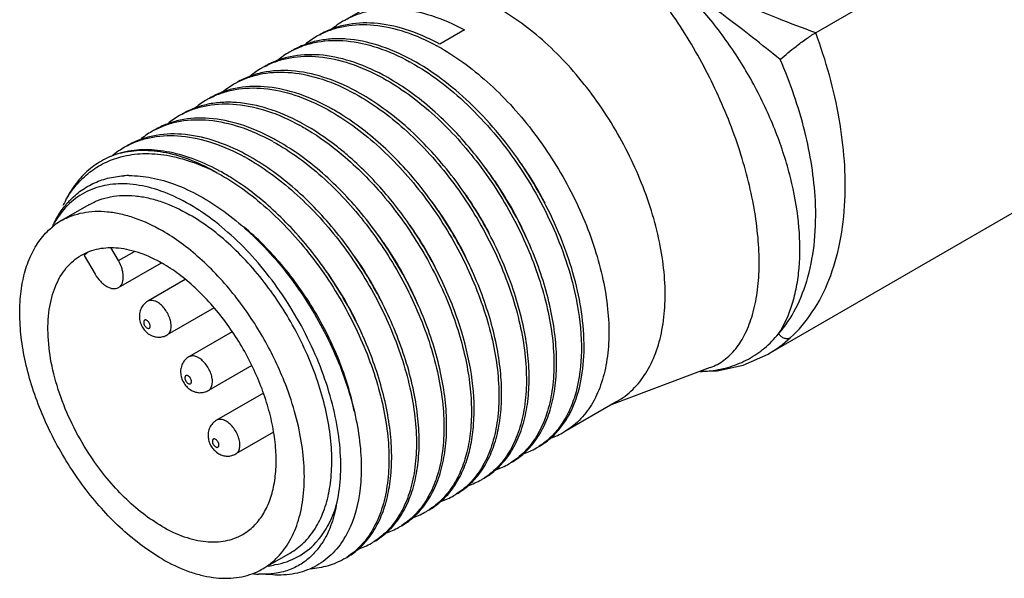
# Model space of a CAD drawing. Units: inches. Extents: x 0.4 to 16.6, y 0.6 to 10.4.
# Drawn here: x 12.9 to 13.9, y 7.4 to 7.9 of the extents above; entities that cross this region are included whole.
import ezdxf

# ---------------------------------------------------------------- set-up
doc = ezdxf.new("R2010")
doc.units = ezdxf.units.IN
doc.header["$LTSCALE"] = 0.935
doc.header["$MEASUREMENT"] = 0
doc.layers.get('0').update_dxf_attribs({"linetype": 'CONTINUOUS'})
doc.layers.add('02___PRT_ALL_AXES', color=7, linetype='CONTINUOUS')
doc.layers.add('AXIS_COSMETIC_THREADS', color=7, linetype='CONTINUOUS')

msp = doc.modelspace()

# ---------------------------------------------------------------- linework, layer by layer
at = {"color": 7, "linetype": 'CONTINUOUS'}
for p, q in [((14.20935, 8.20436), (13.69536, 7.90761)), ((13.33974, 7.91041), (13.31468, 7.89595)), ((12.95948, 7.73326), (12.93164, 7.71718)), ((12.98936, 7.67663), (12.98175, 7.68982)), ((12.95478, 7.68197), (12.96574, 7.66299)), ((12.98936, 7.67663), (13.00546, 7.68593)), ((12.98936, 7.64936), (13.03285, 7.67447)), ((13.05703, 7.65741), (13.01896, 7.63543)), ((13.08632, 7.62886), (13.03865, 7.60134)), ((13.10459, 7.6045), (13.06072, 7.57918)), ((13.64715, 7.58199), (13.64716, 7.58199)), ((13.12427, 7.57041), (13.08041, 7.54508)), ((13.58864, 7.5682), (13.58865, 7.5682)), ((13.13623, 7.54241), (13.08856, 7.51489)), ((13.14631, 7.50277), (13.10825, 7.48079)), ((13.16322, 7.38037), (13.13538, 7.36429)), ((13.14573, 7.3581), (13.13113, 7.35892))]:
    msp.add_line(p, q, dxfattribs=at)
msp.add_lwpolyline([(13.57947, 7.56476), (13.59559, 7.56501), (13.62194, 7.57075), (13.64715, 7.58199)], dxfattribs=at)
for centre, radius, start, end in [((13.26101, 7.84594), 0.08565, 120.00675, 129.8024), ((13.23314, 7.82991), 0.08561, 120.00234, 129.63163), ((13.23277, 7.83049), 0.08492, 117.82193, 119.97818), ((13.20745, 7.70009), 0.22329, 61.29875, 61.79984), ((13.20532, 7.81381), 0.08564, 120.00782, 129.76243), ((13.20493, 7.81442), 0.08491, 117.81902, 119.98234), ((13.20334, 7.69607), 0.22605, 60.94211, 61.29895), ((13.1755, 7.67999), 0.22605, 60.94194, 61.29895), ((13.17961, 7.68403), 0.22328, 61.29875, 61.79965), ((13.1775, 7.79771), 0.08566, 120.02698, 129.83282), ((13.17709, 7.79835), 0.08491, 117.8226, 120.0008), ((13.14925, 7.78227), 0.08492, 117.84093, 119.98093), ((13.14767, 7.66392), 0.22605, 60.94177, 61.29895), ((13.15177, 7.66795), 0.22329, 61.29875, 61.79983), ((13.14965, 7.78165), 0.08565, 120.00675, 129.8024), ((13.12394, 7.65188), 0.22328, 61.29875, 61.80003), ((13.12179, 7.76562), 0.08561, 120.00234, 129.63163), ((13.12141, 7.76619), 0.08492, 117.82193, 119.97818), ((13.11982, 7.64784), 0.22605, 60.94196, 61.29895), ((13.09199, 7.63178), 0.22605, 60.94211, 61.29895), ((13.0961, 7.6358), 0.22329, 61.29875, 61.79984), ((13.09397, 7.74952), 0.08564, 120.00782, 129.76243), ((13.09357, 7.75013), 0.08491, 117.81902, 119.98234), ((13.06614, 7.73342), 0.08566, 120.02698, 129.83282), ((13.06573, 7.73406), 0.08491, 117.8226, 120.0008), ((13.06415, 7.6157), 0.22605, 60.94194, 61.29895), ((13.06826, 7.61974), 0.22328, 61.29875, 61.79965), ((13.03631, 7.59963), 0.22605, 60.94177, 61.29895), ((13.04042, 7.60366), 0.22329, 61.29875, 61.79983), ((13.03875, 7.71678), 0.08639, 124.72461, 130.72987), ((13.03797, 7.71785), 0.08506, 119.98437, 124.70772), ((13.0379, 7.71798), 0.08492, 117.84093, 119.98093), ((13.00847, 7.58355), 0.22605, 60.94196, 61.29895), ((13.01258, 7.58759), 0.22328, 61.29875, 61.80003), ((12.98462, 7.57129), 0.22354, 61.29876, 61.79177), ((13.07623, 7.5556), 0.35677, 34.387, 36.77899), ((13.10183, 7.57013), 0.35949, 33.70538, 35.10825), ((13.10033, 7.5691), 0.36131, 28.41902, 33.70937), ((13.00103, 7.66503), 0.09781, 91.95369, 93.74949), ((13.00112, 7.6626), 0.10025, 90.66027, 91.95553), ((12.98063, 7.56749), 0.22605, 60.94212, 61.2992), ((13.07683, 7.55559), 0.35628, 23.19539, 34.4431), ((13.03664, 7.68015), 0.11602, 149.98711, 153.23206), ((13.04654, 7.53826), 0.35901, 33.96097, 35.25854), ((13.0446, 7.53692), 0.36137, 28.51058, 33.96388), ((13.10279, 7.57045), 0.3585, 27.3139, 28.41741), ((13.00465, 7.67638), 0.08905, 140.4535, 141.80373), ((13.0032, 7.67759), 0.08716, 138.15455, 140.456), ((13.02051, 7.52342), 0.35682, 34.37687, 36.72874), ((12.96577, 7.6581), 0.06823, 120.00664, 126.25051), ((13.0213, 7.52352), 0.35612, 23.0941, 34.43525), ((12.96648, 7.65713), 0.06943, 127.06712, 130.10322), ((13.00878, 7.66624), 0.09743, 150.01356, 153.2383), ((12.96606, 7.65768), 0.06874, 126.24717, 127.06258), ((12.99047, 7.50584), 0.35949, 33.70538, 35.10825), ((13.04684, 7.53815), 0.35882, 27.52443, 28.50884), ((12.96488, 7.49131), 0.35677, 34.387, 36.77899), ((12.98898, 7.50481), 0.36131, 28.41902, 33.70937), ((12.96548, 7.4913), 0.35628, 23.19539, 34.4431), ((12.93519, 7.47397), 0.35901, 33.96097, 35.25854), ((12.90916, 7.45913), 0.35682, 34.37687, 36.72874), ((12.93324, 7.47263), 0.36137, 28.51058, 33.96388), ((12.99144, 7.50616), 0.3585, 27.3139, 28.41741), ((12.90994, 7.45923), 0.35612, 23.0941, 34.43525), ((12.93548, 7.47386), 0.35882, 27.52443, 28.50884), ((13.17771, 7.58325), 0.28354, 9.39684, 10.01826), ((13.5825, 7.69391), 0.12925, 300.01792, 312.49086), ((13.57596, 7.68176), 0.11743, 271.26016, 274.78332), ((13.57622, 7.67832), 0.11398, 274.79767, 276.45723), ((13.40367, 7.56665), 0.07358, 288.67333, 299.9844), ((13.37606, 7.55014), 0.07309, 299.98879, 302.50185), ((13.37583, 7.55058), 0.07359, 288.64175, 299.97822), ((13.34798, 7.53453), 0.07361, 288.56072, 299.96775), ((13.34823, 7.53407), 0.07309, 299.97861, 302.49605), ((13.32014, 7.51846), 0.07362, 288.4919, 299.96452), ((13.32039, 7.518), 0.07309, 299.97564, 302.48675), ((13.29231, 7.50236), 0.07358, 288.67333, 299.9844), ((13.29255, 7.50192), 0.07309, 299.99486, 302.48368), ((13.26447, 7.48629), 0.07359, 288.64175, 299.97822), ((13.26471, 7.48585), 0.07309, 299.98879, 302.50185), ((13.23687, 7.46978), 0.07309, 299.97861, 302.49605), ((13.13445, 7.44601), 0.09782, 328.97769, 334.31945), ((13.12899, 7.44868), 0.10391, 334.29911, 335.72016), ((13.23662, 7.47024), 0.07361, 288.56072, 299.96775), ((13.13204, 7.44385), 0.07793, 317.21375, 317.95928), ((13.13135, 7.44446), 0.07885, 317.96043, 319.21735), ((13.12935, 7.43363), 0.07902, 324.59827, 326.53303), ((13.20878, 7.45417), 0.07362, 288.4919, 299.96452), ((13.20903, 7.45371), 0.07309, 299.97564, 302.48675), ((13.12867, 7.44351), 0.07736, 279.23909, 284.6181), ((13.18119, 7.43763), 0.07309, 299.99486, 302.48368), ((13.1365, 7.4542), 0.09543, 263.01949, 266.78841), ((13.1013, 7.42333), 0.06816, 294.79999, 299.99556)]:
    msp.add_arc(centre, radius, start, end, dxfattribs=at)
for points, knots in [([(13.69536, 7.90761), (13.68269, 7.91221), (13.63335, 7.93081), (13.58495, 7.95194), (13.54973, 7.96926)], [0, 0, 0, 0, 0.255558, 1, 1, 1, 1]), ([(13.58865, 7.5682), (13.59357, 7.57005), (13.60316, 7.57535), (13.61525, 7.58738), (13.62496, 7.60319), (13.63214, 7.62244), (13.6367, 7.6448), (13.63856, 7.66989), (13.63766, 7.6973), (13.634, 7.72653), (13.62763, 7.75708), (13.61554, 7.79934), (13.59464, 7.85161), (13.56245, 7.91013), (13.53655, 7.94595), (13.52278, 7.96236)], [0, 0, 0, 0, 0.035817, 0.073618, 0.115107, 0.161412, 0.213098, 0.270272, 0.33269, 0.399844, 0.471023, 0.545364, 0.69949, 0.853877, 1, 1, 1, 1]), ([(13.65942, 7.8804), (13.65019, 7.88798), (13.61371, 7.9173), (13.57585, 7.94493), (13.54688, 7.96433)], [0, 0, 0, 0, 0.255034, 1, 1, 1, 1]), ([(13.21817, 7.92011), (13.22219, 7.92243), (13.23069, 7.92645), (13.24443, 7.93037), (13.25904, 7.93221), (13.28001, 7.93184), (13.30784, 7.92577), (13.32907, 7.91625), (13.33974, 7.91041)], [0, 0, 0, 0, 0.1093, 0.22048, 0.335263, 0.455078, 0.713283, 1, 1, 1, 1]), ([(13.65774, 7.60249), (13.66377, 7.61173), (13.6708, 7.62757), (13.67639, 7.65034), (13.67989, 7.67635), (13.67946, 7.71177), (13.67203, 7.7562), (13.65797, 7.802), (13.6378, 7.84742), (13.61228, 7.89067), (13.59198, 7.91737), (13.58111, 7.9299)], [0, 0, 0, 0, 0.093129, 0.143956, 0.197782, 0.314221, 0.441395, 0.576924, 0.717659, 0.859971, 1, 1, 1, 1]), ([(13.31297, 7.89688), (13.30243, 7.90253), (13.28146, 7.91171), (13.24938, 7.91847), (13.22381, 7.91722), (13.20547, 7.91191), (13.19708, 7.90794), (13.19312, 7.90565)], [0, 0, 0, 0, 0.286356, 0.544511, 0.778882, 0.890361, 1, 1, 1, 1]), ([(13.19313, 7.90559), (13.19713, 7.9077), (13.20555, 7.91131), (13.22385, 7.91597), (13.2492, 7.91657), (13.28085, 7.90933), (13.30152, 7.90002), (13.3119, 7.89434)], [0, 0, 0, 0, 0.109188, 0.220549, 0.455266, 0.713803, 1, 1, 1, 1]), ([(13.65942, 7.8804), (13.66463, 7.88501), (13.67323, 7.89215), (13.68526, 7.90118), (13.69201, 7.90568), (13.69537, 7.90762)], [0, 0, 0, 0, 0.462176, 0.742252, 1, 1, 1, 1]), ([(13.72496, 7.73743), (13.72559, 7.75092), (13.72512, 7.77875), (13.71789, 7.83628), (13.70584, 7.87935), (13.69537, 7.90762)], [0, 0, 0, 0, 0.23325, 0.479408, 1, 1, 1, 1]), ([(13.28513, 7.8808), (13.27459, 7.88645), (13.25364, 7.89564), (13.22622, 7.9014), (13.20557, 7.90163), (13.19117, 7.89975), (13.17764, 7.89584), (13.16925, 7.89187), (13.16528, 7.88958)], [0, 0, 0, 0, 0.286191, 0.544191, 0.664064, 0.779005, 0.890422, 1, 1, 1, 1]), ([(13.1653, 7.88952), (13.16929, 7.89162), (13.17771, 7.89524), (13.19602, 7.8999), (13.22136, 7.90049), (13.25302, 7.89326), (13.27368, 7.88395), (13.28406, 7.87827)], [0, 0, 0, 0, 0.109184, 0.220542, 0.455261, 0.713806, 1, 1, 1, 1]), ([(13.31313, 7.89366), (13.3218, 7.88884), (13.33902, 7.87776), (13.36344, 7.85795), (13.38679, 7.83483), (13.41601, 7.80008), (13.44685, 7.75197), (13.46906, 7.70001), (13.48034, 7.65819), (13.4852, 7.62835), (13.48652, 7.60013), (13.48427, 7.57409), (13.47849, 7.55079), (13.46923, 7.5307), (13.45662, 7.51433), (13.44603, 7.50614), (13.44044, 7.50292)], [0, 0, 0, 0, 0.063747, 0.13128, 0.201886, 0.274705, 0.422846, 0.567491, 0.636058, 0.700931, 0.761469, 0.817293, 0.868369, 0.915116, 0.958492, 1, 1, 1, 1]), ([(13.25729, 7.86473), (13.24675, 7.87038), (13.22578, 7.87956), (13.1937, 7.88633), (13.16813, 7.88507), (13.14979, 7.87976), (13.1414, 7.87579), (13.13744, 7.8735)], [0, 0, 0, 0, 0.286357, 0.544513, 0.778884, 0.890362, 1, 1, 1, 1]), ([(13.13746, 7.87344), (13.14145, 7.87555), (13.14987, 7.87916), (13.16818, 7.88383), (13.19352, 7.88442), (13.22518, 7.87719), (13.24584, 7.86788), (13.25622, 7.86219)], [0, 0, 0, 0, 0.109183, 0.220542, 0.455261, 0.713805, 1, 1, 1, 1]), ([(13.28529, 7.87759), (13.29544, 7.87195), (13.31553, 7.85871), (13.34366, 7.83464), (13.37013, 7.80633), (13.39419, 7.7746), (13.41519, 7.74038), (13.43254, 7.70465), (13.44579, 7.66845), (13.45182, 7.64394), (13.45399, 7.63187)], [0, 0, 0, 0, 0.113514, 0.234606, 0.361489, 0.49195, 0.623538, 0.753702, 0.879948, 1, 1, 1, 1]), ([(13.45693, 7.63258), (13.45478, 7.64475), (13.44876, 7.66946), (13.43547, 7.70596), (13.41798, 7.74199), (13.3968, 7.77649), (13.3725, 7.80844), (13.34577, 7.83691), (13.31737, 7.86105), (13.29708, 7.87427), (13.28684, 7.87987)], [0, 0, 0, 0, 0.120004, 0.246294, 0.376557, 0.508261, 0.638809, 0.765705, 0.886707, 1, 1, 1, 1]), ([(13.69503, 7.73743), (13.69386, 7.76105), (13.68591, 7.81008), (13.66966, 7.85688), (13.65942, 7.8804)], [0, 0, 0, 0, 0.479675, 1, 1, 1, 1]), ([(13.22945, 7.84866), (13.21891, 7.85431), (13.19793, 7.86349), (13.16584, 7.87026), (13.14027, 7.869), (13.12193, 7.86368), (13.11354, 7.85971), (13.10958, 7.85742)], [0, 0, 0, 0, 0.286362, 0.544517, 0.778883, 0.890361, 1, 1, 1, 1]), ([(13.10959, 7.85736), (13.11359, 7.85947), (13.12201, 7.86308), (13.14032, 7.86775), (13.16567, 7.86835), (13.19733, 7.86112), (13.218, 7.85181), (13.22838, 7.84612)], [0, 0, 0, 0, 0.109186, 0.220544, 0.455257, 0.713799, 1, 1, 1, 1]), ([(13.25746, 7.86151), (13.27508, 7.85172), (13.30935, 7.8264), (13.3535, 7.77829), (13.39015, 7.72167), (13.41247, 7.6703), (13.42402, 7.62887), (13.42917, 7.59922), (13.43086, 7.57108), (13.42905, 7.54503), (13.42377, 7.52159), (13.41508, 7.50125), (13.4031, 7.48447), (13.3929, 7.47587), (13.38749, 7.47243)], [0, 0, 0, 0, 0.130583, 0.273262, 0.420917, 0.565383, 0.634017, 0.699073, 0.759908, 0.816119, 0.867629, 0.914785, 0.958444, 1, 1, 1, 1]), ([(13.40851, 7.49037), (13.4125, 7.49528), (13.41965, 7.50645), (13.42721, 7.52567), (13.43186, 7.5475), (13.43355, 7.57156), (13.43225, 7.59744), (13.42642, 7.63462), (13.41169, 7.6825), (13.38433, 7.738), (13.34863, 7.78909), (13.30696, 7.83221), (13.27524, 7.85491), (13.25901, 7.8638)], [0, 0, 0, 0, 0.043133, 0.089596, 0.140032, 0.1947, 0.253534, 0.316213, 0.450808, 0.593076, 0.736337, 0.873883, 1, 1, 1, 1]), ([(13.20161, 7.83259), (13.19107, 7.83824), (13.1701, 7.84742), (13.13802, 7.85418), (13.11245, 7.85293), (13.09412, 7.84762), (13.08573, 7.84365), (13.08176, 7.84136)], [0, 0, 0, 0, 0.286356, 0.544511, 0.778882, 0.890361, 1, 1, 1, 1]), ([(13.08178, 7.8413), (13.08577, 7.8434), (13.09419, 7.84702), (13.1125, 7.85168), (13.13784, 7.85228), (13.1695, 7.84504), (13.19016, 7.83573), (13.20054, 7.83005)], [0, 0, 0, 0, 0.109188, 0.220549, 0.455266, 0.713803, 1, 1, 1, 1]), ([(13.38066, 7.47429), (13.38465, 7.4792), (13.3918, 7.49037), (13.39937, 7.50958), (13.40402, 7.53142), (13.40571, 7.55548), (13.40441, 7.58135), (13.39859, 7.61853), (13.38385, 7.66642), (13.3565, 7.72192), (13.32079, 7.77302), (13.27913, 7.81613), (13.2474, 7.83884), (13.23117, 7.84773)], [0, 0, 0, 0, 0.043133, 0.089595, 0.14003, 0.194695, 0.253525, 0.316203, 0.450798, 0.593072, 0.736338, 0.873883, 1, 1, 1, 1]), ([(13.17377, 7.81651), (13.16323, 7.82216), (13.14228, 7.83135), (13.11486, 7.83711), (13.09421, 7.83734), (13.07982, 7.83546), (13.06628, 7.83155), (13.05789, 7.82758), (13.05393, 7.82529)], [0, 0, 0, 0, 0.286191, 0.544191, 0.664064, 0.779005, 0.890422, 1, 1, 1, 1]), ([(13.22962, 7.84544), (13.23819, 7.84068), (13.25523, 7.82973), (13.27941, 7.81017), (13.30256, 7.78737), (13.33158, 7.75309), (13.36232, 7.70559), (13.38464, 7.65422), (13.39619, 7.61279), (13.40133, 7.58313), (13.40302, 7.555), (13.40121, 7.52895), (13.39593, 7.50551), (13.38724, 7.48516), (13.37525, 7.46839), (13.36506, 7.45979), (13.35964, 7.45635)], [0, 0, 0, 0, 0.063499, 0.13074, 0.201025, 0.273522, 0.421126, 0.565541, 0.63415, 0.699183, 0.759997, 0.816189, 0.867679, 0.914817, 0.958459, 1, 1, 1, 1]), ([(13.05394, 7.82523), (13.05794, 7.82733), (13.06636, 7.83095), (13.08466, 7.83561), (13.11001, 7.8362), (13.14166, 7.82897), (13.16233, 7.81966), (13.17271, 7.81398)], [0, 0, 0, 0, 0.109184, 0.220542, 0.455261, 0.713806, 1, 1, 1, 1]), ([(13.20178, 7.82937), (13.21035, 7.8246), (13.22739, 7.81366), (13.25158, 7.7941), (13.27472, 7.77129), (13.30374, 7.73702), (13.33448, 7.68951), (13.3568, 7.63814), (13.36835, 7.59671), (13.37349, 7.56706), (13.37518, 7.53892), (13.37337, 7.51287), (13.36809, 7.48943), (13.3594, 7.46908), (13.34741, 7.45231), (13.33721, 7.44372), (13.3318, 7.44027)], [0, 0, 0, 0, 0.0635, 0.130742, 0.201028, 0.273527, 0.421131, 0.565541, 0.634151, 0.699185, 0.760001, 0.816192, 0.867683, 0.914819, 0.958461, 1, 1, 1, 1]), ([(13.2197, 7.82181), (13.21835, 7.8227), (13.21299, 7.82614), (13.20749, 7.82938), (13.20333, 7.83166)], [0, 0, 0, 0, 0.254172, 1, 1, 1, 1]), ([(13.14593, 7.80044), (13.13539, 7.80609), (13.11443, 7.81527), (13.08234, 7.82204), (13.05677, 7.82078), (13.03844, 7.81547), (13.03005, 7.8115), (13.02608, 7.80921)], [0, 0, 0, 0, 0.286357, 0.544513, 0.778884, 0.890362, 1, 1, 1, 1]), ([(13.0261, 7.80915), (13.03009, 7.81126), (13.03852, 7.81487), (13.05682, 7.81954), (13.08216, 7.82013), (13.11382, 7.8129), (13.13449, 7.80359), (13.14487, 7.7979)], [0, 0, 0, 0, 0.109183, 0.220542, 0.455261, 0.713805, 1, 1, 1, 1]), ([(13.35284, 7.45824), (13.35665, 7.46292), (13.3635, 7.47352), (13.37091, 7.49168), (13.37568, 7.51227), (13.37774, 7.53495), (13.37708, 7.55936), (13.37246, 7.59453), (13.35977, 7.64015), (13.33543, 7.69366), (13.30303, 7.7439), (13.26456, 7.78765), (13.235, 7.81178), (13.2197, 7.82181)], [0, 0, 0, 0, 0.043017, 0.089176, 0.139089, 0.193027, 0.25097, 0.312669, 0.445378, 0.58647, 0.729967, 0.869668, 1, 1, 1, 1]), ([(13.17394, 7.8133), (13.1778, 7.81115), (13.19362, 7.80175), (13.2084, 7.79062), (13.219, 7.78149)], [0, 0, 0, 0, 0.239849, 1, 1, 1, 1]), ([(13.22095, 7.78381), (13.2173, 7.78694), (13.20296, 7.79864), (13.1875, 7.80901), (13.17549, 7.81558)], [0, 0, 0, 0, 0.260087, 1, 1, 1, 1]), ([(13.11809, 7.78437), (13.10755, 7.79002), (13.08658, 7.7992), (13.05449, 7.80597), (13.02892, 7.80471), (13.01058, 7.79939), (13.00219, 7.79542), (12.99822, 7.79313)], [0, 0, 0, 0, 0.286362, 0.544517, 0.778883, 0.890361, 1, 1, 1, 1]), ([(12.99824, 7.79307), (13.00223, 7.79518), (13.01065, 7.79879), (13.02896, 7.80346), (13.05431, 7.80406), (13.08597, 7.79683), (13.10665, 7.78752), (13.11703, 7.78183)], [0, 0, 0, 0, 0.109186, 0.220544, 0.455257, 0.713799, 1, 1, 1, 1]), ([(13.1461, 7.79722), (13.16373, 7.78743), (13.19799, 7.76211), (13.24215, 7.714), (13.27879, 7.65738), (13.30112, 7.60601), (13.31267, 7.56458), (13.31781, 7.53493), (13.3195, 7.50679), (13.3177, 7.48074), (13.31242, 7.4573), (13.30373, 7.43695), (13.29174, 7.42018), (13.28155, 7.41158), (13.27614, 7.40814)], [0, 0, 0, 0, 0.130583, 0.273262, 0.420917, 0.565383, 0.634017, 0.699073, 0.759908, 0.816119, 0.867629, 0.914785, 0.958444, 1, 1, 1, 1]), ([(13.29715, 7.42608), (13.30115, 7.43099), (13.30829, 7.44216), (13.31585, 7.46138), (13.32051, 7.48321), (13.32219, 7.50727), (13.3209, 7.53315), (13.31507, 7.57033), (13.30033, 7.61821), (13.27298, 7.67371), (13.23727, 7.7248), (13.19561, 7.76792), (13.16388, 7.79062), (13.14765, 7.79951)], [0, 0, 0, 0, 0.043133, 0.089596, 0.140032, 0.1947, 0.253534, 0.316213, 0.450808, 0.593076, 0.736337, 0.873883, 1, 1, 1, 1]), ([(13.09028, 7.76828), (13.08178, 7.77284), (13.06486, 7.78056), (13.039, 7.78773), (13.01422, 7.78981), (12.99838, 7.78761), (12.99101, 7.78561)], [0, 0, 0, 0, 0.280742, 0.539402, 0.777701, 1, 1, 1, 1]), ([(12.99101, 7.78561), (12.99828, 7.78751), (13.01397, 7.78943), (13.03849, 7.78676), (13.0641, 7.77886), (13.0808, 7.7706), (13.08919, 7.76576)], [0, 0, 0, 0, 0.219792, 0.457109, 0.716617, 1, 1, 1, 1]), ([(12.99101, 7.78561), (12.98516, 7.78393), (12.9738, 7.77934), (12.95858, 7.76882), (12.94566, 7.75497), (12.93892, 7.74404), (12.93597, 7.7382)], [0, 0, 0, 0, 0.244291, 0.487655, 0.737372, 1, 1, 1, 1]), ([(12.93617, 7.73819), (12.93932, 7.74363), (12.94641, 7.7538), (12.95959, 7.76656), (12.97485, 7.7762), (12.98608, 7.78036), (12.99185, 7.78188)], [0, 0, 0, 0, 0.25979, 0.508921, 0.753443, 1, 1, 1, 1]), ([(12.99185, 7.78188), (12.99911, 7.7838), (13.01467, 7.78592), (13.03895, 7.78402), (13.06426, 7.77731), (13.08086, 7.77005), (13.08919, 7.76576)], [0, 0, 0, 0, 0.22369, 0.462642, 0.720916, 1, 1, 1, 1]), ([(13.11826, 7.78115), (13.12684, 7.77639), (13.14387, 7.76544), (13.16806, 7.74588), (13.19121, 7.72308), (13.22022, 7.6888), (13.25096, 7.6413), (13.27328, 7.58993), (13.28483, 7.5485), (13.28998, 7.51884), (13.29166, 7.49071), (13.28985, 7.46465), (13.28457, 7.44122), (13.27588, 7.42087), (13.26389, 7.4041), (13.2537, 7.3955), (13.24829, 7.39206)], [0, 0, 0, 0, 0.063499, 0.13074, 0.201025, 0.273522, 0.421126, 0.565541, 0.63415, 0.699183, 0.759997, 0.816189, 0.867679, 0.914817, 0.958459, 1, 1, 1, 1]), ([(13.2693, 7.41), (13.2733, 7.41491), (13.28045, 7.42608), (13.28801, 7.44529), (13.29267, 7.46713), (13.29436, 7.49119), (13.29306, 7.51706), (13.28723, 7.55424), (13.2725, 7.60213), (13.24514, 7.65763), (13.20944, 7.70873), (13.16777, 7.75184), (13.13604, 7.77455), (13.11981, 7.78344)], [0, 0, 0, 0, 0.043133, 0.089595, 0.14003, 0.194695, 0.253525, 0.316203, 0.450798, 0.593072, 0.736338, 0.873883, 1, 1, 1, 1]), ([(13.219, 7.78149), (13.23366, 7.76886), (13.26127, 7.74035), (13.29582, 7.69161), (13.32284, 7.63857), (13.33803, 7.59263), (13.34481, 7.55665), (13.34707, 7.53133), (13.34659, 7.50752), (13.34337, 7.48561), (13.33746, 7.46595), (13.32891, 7.44886), (13.31783, 7.43466), (13.30877, 7.42726), (13.30398, 7.42421)], [0, 0, 0, 0, 0.142169, 0.290154, 0.437599, 0.578111, 0.644058, 0.706346, 0.7646, 0.818655, 0.86861, 0.914891, 0.958299, 1, 1, 1, 1]), ([(13.325, 7.44217), (13.32848, 7.44645), (13.3348, 7.45602), (13.3419, 7.47232), (13.3468, 7.49072), (13.35043, 7.5186), (13.34871, 7.55721), (13.33789, 7.60561), (13.31875, 7.65508), (13.29224, 7.70297), (13.25972, 7.74672), (13.23433, 7.77237), (13.22095, 7.78381)], [0, 0, 0, 0, 0.043018, 0.088862, 0.138085, 0.19097, 0.307586, 0.437219, 0.576216, 0.719806, 0.862762, 1, 1, 1, 1]), ([(13.10834, 7.75752), (13.10699, 7.75841), (13.10163, 7.76185), (13.09614, 7.76508), (13.09197, 7.76737)], [0, 0, 0, 0, 0.254172, 1, 1, 1, 1]), ([(12.93827, 7.73573), (12.94182, 7.7397), (12.94963, 7.74693), (12.96328, 7.75522), (12.97845, 7.76065), (12.98917, 7.76227), (12.99463, 7.76263)], [0, 0, 0, 0, 0.249541, 0.495149, 0.743271, 1, 1, 1, 1]), ([(12.99996, 7.76284), (13.00762, 7.76292), (13.02366, 7.76129), (13.04778, 7.75419), (13.07237, 7.74258), (13.09688, 7.72676), (13.1208, 7.70712), (13.15158, 7.67606), (13.18508, 7.63097), (13.21042, 7.58082), (13.22464, 7.53937), (13.23178, 7.50916), (13.23539, 7.4801), (13.23541, 7.44543), (13.23022, 7.4204), (13.2237, 7.40596)], [0, 0, 0, 0, 0.048868, 0.101966, 0.159596, 0.221608, 0.287506, 0.356535, 0.499996, 0.643629, 0.712851, 0.77898, 0.841212, 0.89897, 1, 1, 1, 1]), ([(13.09042, 7.76508), (13.099, 7.76031), (13.11603, 7.74937), (13.14022, 7.72981), (13.16337, 7.707), (13.19239, 7.67273), (13.22312, 7.62522), (13.24545, 7.57385), (13.25699, 7.53242), (13.26214, 7.50277), (13.26382, 7.47463), (13.26202, 7.44858), (13.25673, 7.42514), (13.24804, 7.40479), (13.23605, 7.38802), (13.22586, 7.37943), (13.22045, 7.37598)], [0, 0, 0, 0, 0.0635, 0.130742, 0.201028, 0.273527, 0.421131, 0.565541, 0.634151, 0.699185, 0.760001, 0.816192, 0.867683, 0.914819, 0.958461, 1, 1, 1, 1]), ([(13.24148, 7.39395), (13.2453, 7.39863), (13.25215, 7.40923), (13.25956, 7.42739), (13.26433, 7.44798), (13.26639, 7.47066), (13.26573, 7.49507), (13.26111, 7.53024), (13.24842, 7.57586), (13.22408, 7.62937), (13.19168, 7.67961), (13.15321, 7.72336), (13.12365, 7.74749), (13.10834, 7.75752)], [0, 0, 0, 0, 0.043017, 0.089176, 0.139089, 0.193027, 0.25097, 0.312669, 0.445378, 0.58647, 0.729967, 0.869668, 1, 1, 1, 1]), ([(13.20997, 7.42847), (13.21216, 7.43744), (13.21488, 7.45671), (13.21436, 7.48706), (13.20946, 7.51936), (13.20035, 7.55272), (13.18727, 7.58618), (13.17061, 7.61881), (13.15083, 7.64967), (13.1285, 7.67788), (13.10425, 7.70265), (13.07877, 7.72327), (13.05275, 7.73915), (13.02689, 7.74985), (13.00186, 7.75501), (12.9783, 7.75434), (12.95701, 7.74767), (12.94503, 7.73936), (12.93981, 7.73451)], [0, 0, 0, 0, 0.056704, 0.118795, 0.185794, 0.256815, 0.33068, 0.406031, 0.481419, 0.555394, 0.62659, 0.693819, 0.756174, 0.813157, 0.864832, 0.911998, 0.956286, 1, 1, 1, 1]), ([(12.95948, 7.73326), (12.96282, 7.73518), (12.96991, 7.73851), (12.98139, 7.74168), (12.99362, 7.74304), (13.00648, 7.7426), (13.01985, 7.74035), (13.03868, 7.73486), (13.05241, 7.72833), (13.06135, 7.72317)], [0, 0, 0, 0, 0.108048, 0.218133, 0.332108, 0.451506, 0.577465, 0.710722, 1, 1, 1, 1]), ([(13.65774, 7.60249), (13.66461, 7.61032), (13.67677, 7.62863), (13.68888, 7.6608), (13.69532, 7.69775), (13.6957, 7.72386), (13.69503, 7.73743)], [0, 0, 0, 0, 0.218056, 0.455139, 0.715403, 1, 1, 1, 1]), ([(13.6698, 7.5986), (13.67821, 7.6063), (13.69355, 7.62453), (13.71032, 7.6575), (13.72119, 7.69579), (13.7243, 7.72318), (13.72496, 7.73743)], [0, 0, 0, 0, 0.223437, 0.461925, 0.720166, 1, 1, 1, 1]), ([(12.92422, 7.71493), (12.92497, 7.71642), (12.92805, 7.72217), (12.93167, 7.72763), (12.93467, 7.73145)], [0, 0, 0, 0, 0.256173, 1, 1, 1, 1]), ([(12.93981, 7.73451), (12.93833, 7.73313), (12.93246, 7.72722), (12.92754, 7.72039), (12.9244, 7.71494)], [0, 0, 0, 0, 0.243716, 1, 1, 1, 1]), ([(12.93164, 7.71718), (12.93498, 7.71911), (12.94207, 7.72243), (12.95355, 7.72561), (12.96578, 7.72697), (12.97864, 7.72652), (12.99201, 7.72428), (13.01084, 7.71879), (13.02457, 7.71226), (13.03351, 7.70709)], [0, 0, 0, 0, 0.108048, 0.218133, 0.332108, 0.451506, 0.577465, 0.710722, 1, 1, 1, 1]), ([(13.16322, 7.38037), (13.16572, 7.38181), (13.17058, 7.38504), (13.17955, 7.39282), (13.18923, 7.40505), (13.19778, 7.42276), (13.20333, 7.44328), (13.2058, 7.46617), (13.20517, 7.49094), (13.20146, 7.51711), (13.19477, 7.5441), (13.18523, 7.57137), (13.17305, 7.59833), (13.15848, 7.62439), (13.14185, 7.64902), (13.12349, 7.67168), (13.10381, 7.69189), (13.08321, 7.70922), (13.06867, 7.71894), (13.06135, 7.72317)], [0, 0, 0, 0, 0.021334, 0.042896, 0.087474, 0.135253, 0.187158, 0.2436, 0.304553, 0.369646, 0.438248, 0.50954, 0.58257, 0.656307, 0.72969, 0.801671, 0.871269, 0.937612, 1, 1, 1, 1]), ([(13.03351, 7.37438), (13.02652, 7.37842), (13.01262, 7.38765), (12.99287, 7.40403), (12.97392, 7.42309), (12.95614, 7.44444), (12.93986, 7.46767), (12.92542, 7.49234), (12.91309, 7.51794), (12.90312, 7.544), (12.8957, 7.56999), (12.89096, 7.59542), (12.88902, 7.61979), (12.88991, 7.64264), (12.89363, 7.66354), (12.90014, 7.68209), (12.90937, 7.69792), (12.91741, 7.70658), (12.92176, 7.71024)], [0, 0, 0, 0, 0.061416, 0.126587, 0.194892, 0.26556, 0.337715, 0.410423, 0.482724, 0.553675, 0.622391, 0.688082, 0.750099, 0.807994, 0.861577, 0.910992, 0.956796, 1, 1, 1, 1]), ([(13.22815, 7.52428), (13.22461, 7.54172), (13.21374, 7.57695), (13.18885, 7.62692), (13.15633, 7.67277), (13.13007, 7.69935), (13.11609, 7.71097)], [0, 0, 0, 0, 0.241189, 0.496581, 0.753691, 1, 1, 1, 1]), ([(13.1074, 7.64089), (13.10192, 7.64783), (13.0906, 7.66105), (13.07238, 7.679), (13.05346, 7.69448), (13.04019, 7.70324), (13.03351, 7.70709)], [0, 0, 0, 0, 0.265884, 0.522833, 0.768245, 1, 1, 1, 1]), ([(12.95182, 7.68224), (12.9545, 7.68378), (12.96019, 7.68644), (12.96939, 7.68899), (12.9792, 7.69008), (12.98951, 7.68972), (13.00023, 7.68793), (13.01533, 7.68352), (13.02634, 7.67828), (13.03351, 7.67414)], [0, 0, 0, 0, 0.108048, 0.218133, 0.332107, 0.451508, 0.577462, 0.710721, 1, 1, 1, 1]), ([(12.96169, 7.47771), (12.95532, 7.48722), (12.94381, 7.50692), (12.93046, 7.53781), (12.92153, 7.56884), (12.9174, 7.59869), (12.91816, 7.62222), (12.92152, 7.63917), (12.92522, 7.65046), (12.93014, 7.66055), (12.93623, 7.66932), (12.94343, 7.67667), (12.94894, 7.68058), (12.95182, 7.68224)], [0, 0, 0, 0, 0.153001, 0.30395, 0.448542, 0.58308, 0.704976, 0.760913, 0.813559, 0.863203, 0.910335, 0.955647, 1, 1, 1, 1]), ([(12.98936, 7.64936), (12.99014, 7.64981), (12.9916, 7.65103), (12.99315, 7.65357), (12.99407, 7.6567), (12.99436, 7.66029), (12.99401, 7.66424), (12.9927, 7.66988), (12.99088, 7.67401), (12.98936, 7.67663)], [0, 0, 0, 0, 0.090792, 0.188007, 0.296093, 0.416915, 0.550164, 0.693909, 1, 1, 1, 1]), ([(13.1152, 7.39924), (13.11923, 7.40157), (13.12687, 7.40741), (13.13606, 7.41903), (13.14292, 7.43324), (13.14737, 7.4497), (13.14935, 7.46805), (13.14884, 7.48792), (13.14587, 7.5089), (13.14051, 7.53055), (13.13286, 7.55241), (13.12309, 7.57403), (13.11141, 7.59494), (13.09806, 7.61468), (13.08334, 7.63286), (13.06756, 7.64906), (13.05104, 7.66296), (13.03938, 7.67075), (13.03351, 7.67414)], [0, 0, 0, 0, 0.042815, 0.087397, 0.13518, 0.187089, 0.243536, 0.304494, 0.369592, 0.438201, 0.509499, 0.582535, 0.656278, 0.729666, 0.801655, 0.871257, 0.937608, 1, 1, 1, 1]), ([(12.96574, 7.66299), (12.96725, 7.66037), (12.96992, 7.65673), (12.97415, 7.65277), (12.97739, 7.6505), (12.98065, 7.64895), (12.98382, 7.64818), (12.98679, 7.64826), (12.98858, 7.64891), (12.98936, 7.64936)], [0, 0, 0, 0, 0.306091, 0.449836, 0.583085, 0.703907, 0.811992, 0.909208, 1, 1, 1, 1]), ([(13.15719, 7.55465), (13.15103, 7.57011), (13.1364, 7.60014), (13.11771, 7.62783), (13.1074, 7.64089)], [0, 0, 0, 0, 0.5, 1, 1, 1, 1]), ([(13.01896, 7.63543), (13.0175, 7.63459), (13.01481, 7.63243), (13.01196, 7.62815), (13.01048, 7.62323), (13.0104, 7.61811), (13.01159, 7.61311), (13.01388, 7.6085), (13.01712, 7.6045), (13.01984, 7.60241), (13.02131, 7.60157)], [0, 0, 0, 0, 0.12479, 0.249462, 0.373951, 0.498451, 0.623622, 0.749613, 0.875296, 1, 1, 1, 1]), ([(13.02881, 7.63446), (13.02794, 7.63496), (13.02622, 7.63577), (13.02358, 7.63641), (13.02111, 7.63635), (13.01961, 7.63581), (13.01896, 7.63543)], [0, 0, 0, 0, 0.289744, 0.549073, 0.782216, 1, 1, 1, 1]), ([(13.03865, 7.60134), (13.03914, 7.60162), (13.04006, 7.60232), (13.04116, 7.60372), (13.04199, 7.60544), (13.04273, 7.60819), (13.04282, 7.6122), (13.04178, 7.6173), (13.03969, 7.62248), (13.03671, 7.62732), (13.03309, 7.63144), (13.03026, 7.63362), (13.02881, 7.63446)], [0, 0, 0, 0, 0.04286, 0.087493, 0.135329, 0.187299, 0.30457, 0.438243, 0.582587, 0.72974, 0.871316, 1, 1, 1, 1]), ([(13.45399, 7.63187), (13.45678, 7.61637), (13.45969, 7.58678), (13.45558, 7.55086), (13.44713, 7.52638), (13.43876, 7.51097), (13.42823, 7.49811), (13.41978, 7.49133), (13.41534, 7.4885)], [0, 0, 0, 0, 0.301161, 0.565402, 0.684008, 0.794651, 0.899143, 1, 1, 1, 1]), ([(13.43635, 7.50646), (13.44204, 7.51344), (13.45167, 7.53023), (13.45965, 7.55971), (13.46183, 7.59358), (13.45948, 7.61727), (13.45745, 7.62955)], [0, 0, 0, 0, 0.210526, 0.445535, 0.708891, 1, 1, 1, 1]), ([(13.0182, 7.61609), (13.01781, 7.61631), (13.01719, 7.61656), (13.01637, 7.61654), (13.01584, 7.61635), (13.01541, 7.61599), (13.01511, 7.61548), (13.01492, 7.61486), (13.01484, 7.61387), (13.01509, 7.61249), (13.0158, 7.61088), (13.01684, 7.60946), (13.01773, 7.60871), (13.0182, 7.60844)], [0, 0, 0, 0, 0.113975, 0.162641, 0.2081, 0.253558, 0.302232, 0.356349, 0.416841, 0.555177, 0.708421, 0.861659, 1, 1, 1, 1]), ([(13.0182, 7.60844), (13.01859, 7.60821), (13.01921, 7.60797), (13.02003, 7.60799), (13.02056, 7.60818), (13.02099, 7.60854), (13.02129, 7.60904), (13.02148, 7.60966), (13.02156, 7.61066), (13.02131, 7.61204), (13.0206, 7.61365), (13.01956, 7.61507), (13.01867, 7.61582), (13.0182, 7.61609)], [0, 0, 0, 0, 0.113975, 0.162641, 0.2081, 0.253558, 0.302232, 0.356349, 0.416841, 0.555177, 0.708421, 0.861659, 1, 1, 1, 1]), ([(13.02131, 7.60157), (13.02261, 7.60082), (13.02541, 7.59961), (13.02994, 7.59891), (13.0345, 7.59942), (13.03734, 7.60058), (13.03865, 7.60134)], [0, 0, 0, 0, 0.249543, 0.499279, 0.749511, 1, 1, 1, 1]), ([(13.58904, 7.56506), (13.59576, 7.56582), (13.60896, 7.56853), (13.62752, 7.57632), (13.64413, 7.58763), (13.65351, 7.59725), (13.65774, 7.60249)], [0, 0, 0, 0, 0.253038, 0.500801, 0.74805, 1, 1, 1, 1]), ([(13.65774, 7.60249), (13.65848, 7.6015), (13.66024, 7.59975), (13.66344, 7.59808), (13.66679, 7.59755), (13.66893, 7.59811), (13.6698, 7.5986)], [0, 0, 0, 0, 0.270626, 0.535031, 0.779408, 1, 1, 1, 1]), ([(13.06072, 7.57918), (13.05926, 7.57833), (13.05657, 7.57617), (13.05372, 7.5719), (13.05224, 7.56698), (13.05216, 7.56185), (13.05335, 7.55686), (13.05564, 7.55224), (13.05888, 7.54825), (13.0616, 7.54616), (13.06306, 7.54532)], [0, 0, 0, 0, 0.12479, 0.249462, 0.373951, 0.498451, 0.623622, 0.749613, 0.875296, 1, 1, 1, 1]), ([(13.07056, 7.5782), (13.0697, 7.5787), (13.06798, 7.57952), (13.06534, 7.58016), (13.06286, 7.5801), (13.06137, 7.57955), (13.06072, 7.57918)], [0, 0, 0, 0, 0.289744, 0.549073, 0.782216, 1, 1, 1, 1]), ([(13.08041, 7.54508), (13.08089, 7.54537), (13.08181, 7.54607), (13.08292, 7.54747), (13.08375, 7.54918), (13.08449, 7.55194), (13.08458, 7.55595), (13.08354, 7.56104), (13.08145, 7.56622), (13.07847, 7.57107), (13.07485, 7.57519), (13.07202, 7.57736), (13.07056, 7.5782)], [0, 0, 0, 0, 0.04286, 0.087493, 0.135329, 0.187299, 0.30457, 0.438243, 0.582587, 0.72974, 0.871316, 1, 1, 1, 1]), ([(13.05996, 7.55983), (13.05957, 7.56006), (13.05895, 7.5603), (13.05813, 7.56028), (13.0576, 7.56009), (13.05717, 7.55973), (13.05686, 7.55923), (13.05668, 7.55861), (13.0566, 7.55761), (13.05685, 7.55623), (13.05756, 7.55462), (13.0586, 7.5532), (13.05949, 7.55245), (13.05996, 7.55218)], [0, 0, 0, 0, 0.113975, 0.162641, 0.2081, 0.253558, 0.302232, 0.356349, 0.416841, 0.555177, 0.708421, 0.861659, 1, 1, 1, 1]), ([(13.05996, 7.55218), (13.06035, 7.55196), (13.06096, 7.55171), (13.06179, 7.55173), (13.06232, 7.55192), (13.06274, 7.55228), (13.06305, 7.55279), (13.06324, 7.55341), (13.06331, 7.5544), (13.06307, 7.55578), (13.06236, 7.55739), (13.06132, 7.55881), (13.06043, 7.55956), (13.05996, 7.55983)], [0, 0, 0, 0, 0.113975, 0.162641, 0.2081, 0.253558, 0.302232, 0.356349, 0.416841, 0.555177, 0.708421, 0.861659, 1, 1, 1, 1]), ([(13.13538, 7.36429), (13.13819, 7.36592), (13.14363, 7.3696), (13.15099, 7.3763), (13.15754, 7.38412), (13.16527, 7.39623), (13.17256, 7.41412), (13.17726, 7.43842), (13.17806, 7.4654), (13.17497, 7.49435), (13.16808, 7.52452), (13.1612, 7.54459), (13.15719, 7.55465)], [0, 0, 0, 0, 0.047131, 0.094897, 0.143891, 0.194634, 0.302787, 0.421684, 0.551917, 0.692852, 0.842945, 1, 1, 1, 1]), ([(13.06306, 7.54532), (13.06437, 7.54456), (13.06717, 7.54335), (13.0717, 7.54266), (13.07626, 7.54317), (13.0791, 7.54433), (13.08041, 7.54509)], [0, 0, 0, 0, 0.249543, 0.499279, 0.749511, 1, 1, 1, 1]), ([(13.08856, 7.51489), (13.08709, 7.51404), (13.08441, 7.51188), (13.08156, 7.5076), (13.08008, 7.50269), (13.08, 7.49756), (13.08119, 7.49256), (13.08348, 7.48795), (13.08672, 7.48396), (13.08944, 7.48187), (13.0909, 7.48102)], [0, 0, 0, 0, 0.12479, 0.249462, 0.373951, 0.498451, 0.623622, 0.749613, 0.875296, 1, 1, 1, 1]), ([(13.0984, 7.51391), (13.09754, 7.51441), (13.09582, 7.51523), (13.09318, 7.51587), (13.0907, 7.5158), (13.08921, 7.51526), (13.08856, 7.51489)], [0, 0, 0, 0, 0.289744, 0.549073, 0.782216, 1, 1, 1, 1]), ([(13.10825, 7.48079), (13.10873, 7.48107), (13.10965, 7.48178), (13.11076, 7.48318), (13.11159, 7.48489), (13.11233, 7.48764), (13.11242, 7.49166), (13.11138, 7.49675), (13.10929, 7.50193), (13.10631, 7.50678), (13.10269, 7.51089), (13.09986, 7.51307), (13.0984, 7.51391)], [0, 0, 0, 0, 0.04286, 0.087493, 0.135329, 0.187299, 0.30457, 0.438243, 0.582587, 0.72974, 0.871316, 1, 1, 1, 1]), ([(13.41539, 7.48845), (13.41935, 7.49074), (13.42694, 7.49613), (13.4334, 7.50283), (13.43635, 7.50646)], [0, 0, 0, 0, 0.494246, 1, 1, 1, 1]), ([(13.0878, 7.49554), (13.08741, 7.49576), (13.08679, 7.49601), (13.08596, 7.49599), (13.08544, 7.4958), (13.08501, 7.49544), (13.0847, 7.49494), (13.08452, 7.49432), (13.08444, 7.49332), (13.08469, 7.49194), (13.0854, 7.49033), (13.08644, 7.48891), (13.08733, 7.48816), (13.0878, 7.48789)], [0, 0, 0, 0, 0.113975, 0.162641, 0.2081, 0.253558, 0.302232, 0.356349, 0.416841, 0.555177, 0.708421, 0.861659, 1, 1, 1, 1]), ([(13.0878, 7.48789), (13.08818, 7.48767), (13.0888, 7.48742), (13.08963, 7.48744), (13.09016, 7.48763), (13.09058, 7.48799), (13.09089, 7.48849), (13.09107, 7.48911), (13.09115, 7.49011), (13.09091, 7.49149), (13.0902, 7.4931), (13.08916, 7.49452), (13.08827, 7.49527), (13.0878, 7.49554)], [0, 0, 0, 0, 0.113975, 0.162641, 0.2081, 0.253558, 0.302232, 0.356349, 0.416841, 0.555177, 0.708421, 0.861659, 1, 1, 1, 1]), ([(13.38754, 7.47237), (13.3915, 7.47466), (13.39909, 7.48005), (13.40555, 7.48675), (13.40851, 7.49037)], [0, 0, 0, 0, 0.494254, 1, 1, 1, 1]), ([(13.0909, 7.48102), (13.09221, 7.48027), (13.09501, 7.47906), (13.09954, 7.47836), (13.10409, 7.47888), (13.10694, 7.48004), (13.10825, 7.48079)], [0, 0, 0, 0, 0.249543, 0.499279, 0.749511, 1, 1, 1, 1]), ([(13.03351, 7.40733), (13.0268, 7.41121), (13.01349, 7.42028), (12.99485, 7.43669), (12.97728, 7.45596), (12.9667, 7.47022), (12.96169, 7.47771)], [0, 0, 0, 0, 0.22953, 0.475181, 0.733454, 1, 1, 1, 1]), ([(13.35969, 7.4563), (13.36365, 7.45858), (13.37124, 7.46397), (13.3777, 7.47066), (13.38066, 7.47429)], [0, 0, 0, 0, 0.494258, 1, 1, 1, 1]), ([(13.33185, 7.44022), (13.33581, 7.44251), (13.34341, 7.44791), (13.34988, 7.45461), (13.35284, 7.45824)], [0, 0, 0, 0, 0.494247, 1, 1, 1, 1]), ([(13.30403, 7.42416), (13.30799, 7.42645), (13.31558, 7.43184), (13.32204, 7.43854), (13.325, 7.44217)], [0, 0, 0, 0, 0.494246, 1, 1, 1, 1]), ([(13.19106, 7.39296), (13.19529, 7.39787), (13.20286, 7.40919), (13.20791, 7.42178), (13.20997, 7.42847)], [0, 0, 0, 0, 0.481099, 1, 1, 1, 1]), ([(13.20997, 7.42847), (13.20866, 7.42138), (13.20508, 7.408), (13.19889, 7.39554), (13.19526, 7.39006)], [0, 0, 0, 0, 0.52291, 1, 1, 1, 1]), ([(13.27619, 7.40808), (13.28015, 7.41037), (13.28774, 7.41576), (13.2942, 7.42246), (13.29715, 7.42608)], [0, 0, 0, 0, 0.494254, 1, 1, 1, 1]), ([(13.24834, 7.392), (13.2523, 7.39429), (13.25989, 7.39968), (13.26635, 7.40637), (13.2693, 7.41)], [0, 0, 0, 0, 0.494258, 1, 1, 1, 1]), ([(13.03351, 7.40733), (13.04068, 7.40319), (13.05169, 7.39795), (13.06679, 7.39355), (13.07751, 7.39175), (13.08782, 7.39139), (13.09764, 7.39249), (13.10684, 7.39503), (13.11253, 7.3977), (13.1152, 7.39924)], [0, 0, 0, 0, 0.289279, 0.422538, 0.548492, 0.667893, 0.781867, 0.891952, 1, 1, 1, 1]), ([(13.21828, 7.3956), (13.21454, 7.38938), (13.2057, 7.37802), (13.18825, 7.36545), (13.16774, 7.35847), (13.15315, 7.35768), (13.14573, 7.3581)], [0, 0, 0, 0, 0.253494, 0.495894, 0.740498, 1, 1, 1, 1]), ([(13.14819, 7.36865), (13.15599, 7.37), (13.17126, 7.37514), (13.18389, 7.38514), (13.18923, 7.39091)], [0, 0, 0, 0, 0.501451, 1, 1, 1, 1]), ([(13.2205, 7.37593), (13.22446, 7.37822), (13.23206, 7.38362), (13.23853, 7.39032), (13.24148, 7.39395)], [0, 0, 0, 0, 0.494247, 1, 1, 1, 1]), ([(13.19375, 7.38786), (13.19092, 7.38388), (13.18458, 7.37654), (13.17303, 7.36785), (13.15988, 7.3619), (13.15042, 7.35988), (13.14559, 7.35931)], [0, 0, 0, 0, 0.254414, 0.500743, 0.746694, 1, 1, 1, 1]), ([(13.03351, 7.37438), (13.04189, 7.36955), (13.05473, 7.36336), (13.07233, 7.35788), (13.08489, 7.35541), (13.09703, 7.35449), (13.10867, 7.35515), (13.11968, 7.35738), (13.1266, 7.35993), (13.1299, 7.36145)], [0, 0, 0, 0, 0.287491, 0.420689, 0.547044, 0.66712, 0.781788, 0.892251, 1, 1, 1, 1]), ([(13.21773, 7.37433), (13.21265, 7.3714), (13.20152, 7.36667), (13.18961, 7.36467), (13.18353, 7.36428)], [0, 0, 0, 0, 0.490762, 1, 1, 1, 1]), ([(13.14559, 7.35931), (13.14442, 7.35918), (13.13962, 7.35873), (13.13479, 7.35871), (13.13115, 7.35892)], [0, 0, 0, 0, 0.24475, 1, 1, 1, 1])]:
    msp.add_open_spline(points, degree=3, knots=knots, dxfattribs=at)
at = {"layer": '02___PRT_ALL_AXES', "color": 7, "linetype": 'CONTINUOUS'}
for p, q in [((13.25782, 7.943), (13.21815, 7.9201)), ((14.22693, 7.91672), (13.64716, 7.58199)), ((13.58864, 7.5682), (13.48838, 7.53059)), ((13.49404, 7.53386), (13.44045, 7.50292))]:
    msp.add_line(p, q, dxfattribs=at)
msp.add_open_spline([(13.49404, 7.53386), (13.49986, 7.53722), (13.5109, 7.54567), (13.52419, 7.56247), (13.53411, 7.58302), (13.54054, 7.6068), (13.5434, 7.63334), (13.54267, 7.66206), (13.53838, 7.6924), (13.52786, 7.73482), (13.50655, 7.78751), (13.47654, 7.83635), (13.44798, 7.87161), (13.42515, 7.89505), (13.40127, 7.91514), (13.38441, 7.92641), (13.37593, 7.93131)], degree=3, knots=[0, 0, 0, 0, 0.042826, 0.087421, 0.135217, 0.187141, 0.243603, 0.304577, 0.369694, 0.438321, 0.582553, 0.729592, 0.8016, 0.871221, 0.937592, 1, 1, 1, 1], dxfattribs=at)
at = {"layer": 'AXIS_COSMETIC_THREADS', "color": 7, "linetype": 'CONTINUOUS'}
msp.add_arc((12.99435, 7.64131), 0.05672, 129.53359, 134.22105, dxfattribs=at)

doc.saveas('drawing.dxf')
